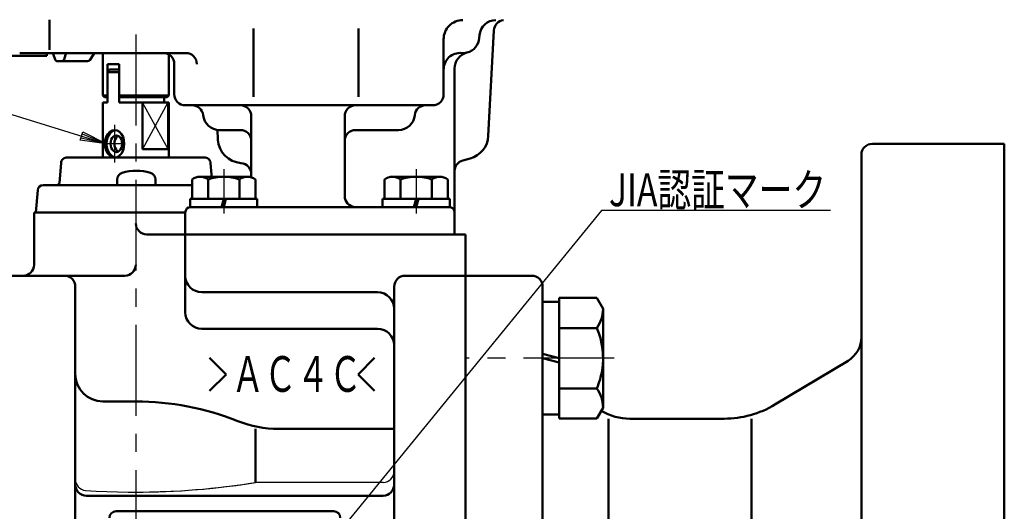
# Model space of a CAD drawing. Units: millimetres. Extents: x 0 to 1202, y -1 to 849.
# Drawn here: x 824 to 1003, y 366 to 455 of the extents above; entities that cross this region are included whole.
import ezdxf

# ---------------------------------------------------------------- set-up
doc = ezdxf.new("R2010")
doc.units = ezdxf.units.MM
doc.header["$LTSCALE"] = 0.519714
doc.linetypes.add('CENTER', pattern=[50.8, 31.75, -6.35, 6.35, -6.35])
for name, color, linetype in [('NoLayerName_002', 7, 'Continuous'), ('NoLayerName_003', 7, 'Continuous'), ('NoLayerName_004', 7, 'Continuous'), ('NoLayerName_005', 7, 'Continuous'), ('NoLayerName_007', 7, 'Continuous'), ('NoLayerName_009', 7, 'Continuous'), ('NoLayerName_010', 7, 'Continuous'), ('NoLayerName_012', 7, 'Continuous'), ('NoLayerName_014', 7, 'Continuous'), ('NoLayerName_015', 7, 'Continuous'), ('NoLayerName_016', 7, 'Continuous'), ('NoLayerName_025', 7, 'Continuous'), ('NoLayerName_028', 7, 'Continuous'), ('NoLayerName_030', 7, 'Continuous'), ('NoLayerName_031', 7, 'Continuous'), ('NoLayerName_032', 7, 'Continuous')]:
    doc.layers.add(name, color=color, linetype=linetype)
doc.styles.get("Standard").update_dxf_attribs({"font": 'txt', "bigfont": 'extfont2'})

msp = doc.modelspace()

# ---------------------------------------------------------------- linework, layer by layer
at = {"layer": 'NoLayerName_002', "color": 2, "linetype": 'Continuous', "lineweight": 50}
for p, q in [((866.1745, 453.7033), (866.1745, 441.2679)), ((885.231, 453.7033), (885.231, 441.2679)), ((839.5624, 445.76), (839.9287, 446.26)), ((839.9287, 446.26), (841.6837, 446.26)), ((839.5624, 445.76), (841.6837, 445.76)), ((839.5624, 440.26), (839.5624, 445.76)), ((841.6837, 440.26), (841.6837, 445.76)), ((849.8996, 441.26), (849.8996, 440.26)), ((838.731, 440.26), (838.731, 439.76)), ((839.5624, 440.26), (838.731, 440.26)), ((838.731, 439.26), (838.731, 439.76)), ((838.731, 439.26), (838.731, 430.2539)), ((850.568, 440.26), (841.6837, 440.26)), ((845.9213, 431.76), (845.9213, 440.26)), ((845.9213, 440.26), (845.9213, 431.76)), ((850.568, 440.26), (850.6117, 440.26)), ((850.568, 440.26), (850.731, 440.26)), ((850.6117, 440.26), (850.6117, 431.76)), ((850.731, 440.26), (850.731, 430.2534)), ((845.9213, 431.76), (850.6117, 431.76)), ((827.8848, 425.2534), (854.981, 425.2534)), ((854.731, 421.2534), (862.8435, 421.2534)), ((853.731, 416.2534), (853.731, 420.2534)), ((820.731, 408.7534), (831.731, 408.7534)), ((893.731, 408.7534), (904.731, 408.7534)), ((904.731, 348.7534), (904.731, 408.7534)), ((833.731, 406.7534), (833.731, 348.7534)), ((891.731, 296.2534), (891.731, 406.7534)), ((904.731, 348.7534), (904.731, 399.7534)), ((833.731, 391.3899), (833.731, 390.8899)), ((838.731, 385.8899), (844.731, 385.8899))]:
    msp.add_line(p, q, dxfattribs=at)
at = {"layer": 'NoLayerName_002', "color": 2, "linetype": 'Continuous', "lineweight": 25}
for p, q in [((850.6117, 431.76), (845.9213, 440.26)), ((850.568, 440.26), (845.9213, 431.76))]:
    msp.add_line(p, q, dxfattribs=at)
at = {"layer": 'NoLayerName_002', "color": 2, "linetype": 'Continuous', "lineweight": 50}
for points in [[(840.4166, 435.1749), (840.8742, 435.26), (841.3317, 435.1749), (841.7581, 434.9251), (842.1242, 434.5278), (842.4051, 434.01), (842.5817, 433.4071), (842.6419, 432.76), (842.5817, 432.113), (842.4051, 431.51), (842.1242, 430.9923), (841.7581, 430.595), (841.3317, 430.3452), (840.8742, 430.26), (840.4166, 430.3452), (839.9903, 430.595), (839.6242, 430.9923), (839.3432, 431.51), (839.1666, 432.113), (839.1064, 432.76), (839.1666, 433.4071), (839.3432, 434.01), (839.6242, 434.5278), (839.9903, 434.9251)], [(840.9209, 434.2089), (841.1955, 434.26), (841.47, 434.2089), (841.7258, 434.0591), (841.9455, 433.8207), (842.114, 433.51), (842.22, 433.1483), (842.2561, 432.76), (842.22, 432.3718), (842.114, 432.01), (841.9455, 431.6994), (841.7258, 431.461), (841.47, 431.3112), (841.1955, 431.26), (840.9209, 431.3112), (840.6651, 431.461), (840.4455, 431.6994), (840.2769, 432.01), (840.1709, 432.3718), (840.1348, 432.76), (840.1709, 433.1483), (840.2769, 433.51), (840.4455, 433.8207), (840.6651, 434.0591)]]:
    msp.add_lwpolyline(points, close=True, dxfattribs=at)
for points in [[(841.0348, 430.29), (840.7379, 430.3452), (840.3116, 430.595), (839.9455, 430.9923), (839.6645, 431.51), (839.4879, 432.113), (839.4277, 432.76), (839.4879, 433.4071), (839.6645, 434.01), (839.9455, 434.5278), (840.3116, 434.9251), (840.7379, 435.1749), (841.0348, 435.2301)], [(841.549, 431.3575), (841.3722, 431.461), (841.1526, 431.6994), (840.984, 432.01), (840.878, 432.3718), (840.8419, 432.76), (840.878, 433.1483), (840.984, 433.51), (841.1526, 433.8207), (841.3722, 434.0591), (841.549, 434.1626)]]:
    msp.add_lwpolyline(points, dxfattribs=at)
for centre, radius, start, end in [((978.731, 430.7534), 2, 90, 180), ((854.731, 420.2534), 1, 90, 180), ((831.731, 406.7534), 2, 0, 90), ((893.731, 406.7534), 2, 90, 180), ((838.731, 390.8899), 5, 180, 270)]:
    msp.add_arc(centre, radius, start, end, dxfattribs=at)
at = {"layer": 'NoLayerName_003', "color": 3, "linetype": 'Continuous', "lineweight": 25}
msp.add_line((929.4527, 420.6482), (872.9551, 351.5057), dxfattribs=at)
at = {"layer": 'NoLayerName_004', "color": 4, "linetype": 'CENTER', "lineweight": 25}
for p, q in [((844.731, 452.6089), (844.731, 286.7534)), ((840.8742, 436.188), (840.8742, 429.3618)), ((842.7086, 432.76), (838.731, 432.76))]:
    msp.add_line(p, q, dxfattribs=at)
at = {"layer": 'NoLayerName_005', "color": 5, "linetype": 'Continuous', "lineweight": 50}
for p, q in [((839.5624, 447.26), (839.5624, 441.26)), ((841.6837, 447.26), (839.5624, 447.26)), ((841.6837, 441.26), (841.6837, 447.26)), ((839.5624, 441.56), (838.731, 441.56)), ((838.731, 441.56), (839.031, 441.26)), ((844.731, 441.56), (841.6837, 441.56)), ((850.431, 441.26), (844.731, 441.26)), ((850.731, 441.56), (850.431, 441.26)), ((841.316, 425.2534), (841.316, 426.2325)), ((848.316, 425.2534), (841.316, 425.2534)), ((848.316, 426.2325), (848.316, 425.2534))]:
    msp.add_line(p, q, dxfattribs=at)
for centre, radius, start, end in [((842.616, 426.2325), 1.3, 106.60155, 180), ((844.816, 418.8534), 9, 73.39845, 106.60155), ((847.016, 426.2325), 1.3, 0, 73.39845)]:
    msp.add_arc(centre, radius, start, end, dxfattribs=at)
at = {"layer": 'NoLayerName_007', "color": 2, "linetype": 'Continuous', "lineweight": 50}
for p, q in [((900.731, 441.7534), (900.731, 451.7534)), ((853.8425, 449.2534), (823.6102, 449.2534)), ((829.771, 448.9101), (830.0394, 448.0967)), ((831.6802, 448.0967), (831.9485, 448.9101)), ((837.023, 449.0155), (836.3928, 447.9914)), ((830.5142, 447.7534), (835.967, 447.7534)), ((902.731, 420.2534), (902.731, 446.444)), ((832.3058, 430.2408), (844.731, 430.2534)), ((857.1561, 430.2408), (844.731, 430.2534)), ((830.8284, 425.6703), (831.143, 429.2477)), ((858.5006, 427.1714), (858.319, 429.2477)), ((858.5372, 426.7534), (858.5006, 427.1714)), ((827.8848, 425.2534), (830.3354, 425.2534)), ((840.6473, 425.2534), (844.731, 425.2534)), ((848.8147, 425.2534), (844.731, 425.2534)), ((826.8886, 424.3406), (826.531, 420.2534)), ((826.531, 420.2534), (844.731, 420.2534)), ((853.731, 420.2534), (844.731, 420.2534)), ((853.731, 420.2534), (844.731, 420.2534)), ((853.731, 420.2534), (844.731, 420.2534)), ((918.731, 404.0034), (918.731, 302.4337)), ((976.731, 397.5844), (976.731, 299.9225)), ((858.1676, 393.8138), (861.1676, 390.8138)), ((888.1676, 393.8138), (885.1676, 390.8138)), ((861.1676, 390.8138), (858.1676, 387.8138)), ((885.1676, 390.8138), (888.1676, 387.8138)), ((930.731, 382.7534), (930.731, 348.7534)), ((956.731, 382.7534), (956.731, 314.7534)), ((870.7117, 380.8899), (874.231, 380.8899)), ((870.7117, 380.8899), (891.731, 380.8899)), ((889.731, 368.7534), (835.731, 368.7534)), ((889.731, 368.7534), (840.731, 368.7534)), ((841.131, 365.9141), (880.731, 365.9141))]:
    msp.add_line(p, q, dxfattribs=at)
for centre, radius, start, end in [((904.231, 451.7534), 3.5, 89.999997, 180.000001), ((829.2961, 448.7534), 0.5, 18.26202, 90), ((830.5142, 448.2534), 0.5, 198.26202, 270), ((831.2053, 448.2534), 0.5, 270, 341.73798), ((832.4234, 448.7534), 0.5, 90, 161.73798), ((835.967, 448.2534), 0.5, 270, 328.392496), ((837.4488, 448.7534), 0.5, 90, 148.392496), ((903.731, 446.2743), 3, 85.219808, 180), ((905.731, 446.444), 3, 104.477512, 180), ((904.231, 452.2534), 3, 265.219808, 284.477512), ((832.1492, 429.2468), 1.0062, 81.045752, 179.949889), ((857.3128, 429.2468), 1.0062, 0.050111, 98.954248), ((827.8848, 424.2534), 1, 90, 175), ((830.3354, 425.7534), 0.5, 270, 350.432124), ((884.731, 423.2458), 2, 180, 265), ((824.231, 410.7534), 2, 270, 360), ((888.731, 396.1139), 3, 0, 90), ((844.731, 335.8899), 50, 68.213211, 90), ((870.7117, 400.8899), 20, 248.213211, 270), ((835.731, 370.7534), 2, 180, 270), ((889.731, 370.7534), 2, 270, 0), ((841.131, 364.7141), 1.2, 90, 180), ((880.731, 364.7141), 1.2, 0, 90)]:
    msp.add_arc(centre, radius, start, end, dxfattribs=at)
at = {"layer": 'NoLayerName_007', "color": 2, "linetype": 'Continuous', "lineweight": 25}
msp.add_arc((835.731, 371.7142), 2, 180, 266.186834, dxfattribs=at)
at = {"layer": 'NoLayerName_009', "color": 4, "linetype": 'CENTER', "lineweight": 25}
for p, q in [((860.731, 428.1089), (860.731, 420.0846)), ((895.731, 428.1089), (895.731, 420.0846))]:
    msp.add_line(p, q, dxfattribs=at)
at = {"layer": 'NoLayerName_010', "color": 5, "linetype": 'Continuous', "lineweight": 50}
for p, q in [((838.731, 441.56), (838.731, 449.26)), ((850.731, 441.56), (850.731, 448.9921)), ((839.5624, 441.26), (839.031, 441.26)), ((841.6837, 441.26), (844.731, 441.26)), ((844.731, 441.26), (841.6837, 441.26)), ((850.731, 441.56), (844.731, 441.56)), ((854.981, 422.7534), (854.981, 426.2627)), ((857.8677, 426.2627), (857.8677, 422.7534)), ((863.5942, 422.7534), (863.5942, 426.2627)), ((866.481, 426.2627), (866.481, 422.7534)), ((889.981, 422.7534), (889.981, 426.2627)), ((892.8677, 426.2627), (892.8677, 422.7534)), ((898.5942, 422.7534), (898.5942, 426.2627)), ((901.481, 426.2627), (901.481, 422.7534)), ((921.731, 393.7534), (918.731, 394.5573)), ((918.731, 393.7534), (921.731, 392.9496))]:
    msp.add_line(p, q, dxfattribs=at)
for centre, radius, start, end in [((856.4244, 424.3854), 2.368, 52.443934, 127.556066), ((860.731, 418.1553), 8.5981, 70.548532, 109.451468), ((865.0376, 424.3854), 2.368, 52.443934, 127.556066), ((891.4244, 424.3854), 2.368, 52.443934, 127.556066), ((895.731, 418.1553), 8.5981, 70.548532, 109.451468), ((900.0376, 424.3854), 2.368, 52.443934, 127.556066)]:
    msp.add_arc(centre, radius, start, end, dxfattribs=at)
at = {"layer": 'NoLayerName_012', "color": 2, "linetype": 'Continuous', "lineweight": 50}
for p, q in [((901.731, 421.2534), (862.8435, 421.2534)), ((826.231, 420.2534), (844.731, 420.2534)), ((902.731, 420.2534), (902.731, 416.2534)), ((853.731, 416.2534), (853.731, 402.1139)), ((863.231, 416.2534), (853.731, 416.2534)), ((853.731, 408.7534), (853.731, 416.2534)), ((863.231, 416.2534), (904.731, 416.2534)), ((904.731, 408.7534), (916.731, 408.7534)), ((904.731, 399.7534), (904.731, 408.7534)), ((918.731, 406.7534), (918.731, 400.4103)), ((865.1438, 405.7534), (856.731, 405.7534)), ((865.1438, 405.7534), (888.731, 405.7534)), ((856.731, 399.1139), (888.731, 399.1139)), ((936.2209, 382.7534), (934.6208, 382.7534)), ((866.5255, 380.8899), (866.5255, 371.158))]:
    msp.add_line(p, q, dxfattribs=at)
at = {"layer": 'NoLayerName_012', "color": 3, "linetype": 'Continuous', "lineweight": 25}
msp.add_line((971.0992, 420.6482), (929.4527, 420.6482), dxfattribs=at)
at = {"layer": 'NoLayerName_012', "color": 2, "linetype": 'Continuous', "lineweight": 25}
msp.add_line((889.731, 371.158), (866.5255, 371.158), dxfattribs=at)
at = {"layer": 'NoLayerName_012', "color": 2, "linetype": 'Continuous', "lineweight": 50}
for centre, radius, start, end in [((901.731, 420.2534), 1, 360, 90), ((856.731, 408.7534), 3, 180, 270), ((916.731, 406.7534), 2, 0, 90), ((888.731, 402.7534), 3, 360, 90), ((934.6208, 392.7534), 10, 238.655013, 270)]:
    msp.add_arc(centre, radius, start, end, dxfattribs=at)
at = {"layer": 'NoLayerName_012', "color": 2, "linetype": 'Continuous', "lineweight": 25}
for centre, radius, start, end in [((889.731, 373.158), 2, 270, 360), ((844.7221, 506.6139), 137.199, 266.186834, 279.142825), ((844.7221, 506.6139), 137.199, 270.003691, 279.142825)]:
    msp.add_arc(centre, radius, start, end, dxfattribs=at)
at = {"layer": 'NoLayerName_014', "color": 4, "linetype": 'CENTER', "lineweight": 25}
msp.add_line((931.785, 393.7534), (904.731, 393.7534), dxfattribs=at)
at = {"layer": 'NoLayerName_015', "color": 5, "linetype": 'Continuous', "lineweight": 50}
for p, q in [((921.731, 404.0034), (918.731, 404.0034)), ((928.5938, 404.7231), (921.731, 404.7231)), ((921.731, 382.7838), (921.731, 404.7231)), ((928.5938, 404.7231), (929.731, 402.7534)), ((929.731, 402.7534), (929.731, 391.8817)), ((928.5938, 399.2383), (921.731, 399.2383)), ((929.731, 384.7534), (929.731, 391.8817)), ((928.5938, 388.2686), (921.731, 388.2686)), ((921.731, 383.5034), (918.731, 383.5034)), ((928.5938, 382.7838), (929.731, 384.7534)), ((928.5938, 382.7838), (921.731, 382.7838))]:
    msp.add_line(p, q, dxfattribs=at)
for centre, radius, start, end in [((923.7295, 402.7534), 6.0015, 324.146542, 0), ((915.9352, 393.7534), 13.7957, 350.964539, 23.426598), ((915.9352, 393.7534), 13.7957, 336.573402, 350.964539), ((923.7295, 384.7534), 6.0015, 0, 35.853458)]:
    msp.add_arc(centre, radius, start, end, dxfattribs=at)
at = {"layer": 'NoLayerName_016', "color": 2, "linetype": 'Continuous', "lineweight": 50}
for p, q in [((826.231, 410.7534), (826.231, 420.2534)), ((853.731, 416.2534), (846.731, 416.2534)), ((864.6068, 416.2534), (853.731, 416.2534)), ((864.6068, 416.2534), (853.731, 416.2534)), ((864.6068, 416.2534), (902.7861, 416.2534)), ((904.731, 408.7534), (904.731, 416.2534)), ((831.7306, 408.7534), (842.731, 408.7534))]:
    msp.add_line(p, q, dxfattribs=at)
for centre, radius, start, end in [((846.731, 418.2534), 2, 180, 270), ((842.731, 410.7534), 2, 270, 360), ((856.731, 402.1139), 3, 180, 270)]:
    msp.add_arc(centre, radius, start, end, dxfattribs=at)
at = {"layer": 'NoLayerName_025', "color": 2, "linetype": 'Continuous', "lineweight": 50}
for p, q in [((829.0423, 455.3222), (829.0423, 449.8321)), ((909.8669, 453.3581), (908.8621, 434.1859)), ((859.6794, 433.5029), (859.5864, 435.2775)), ((1002.731, 432.7534), (978.731, 432.7534)), ((1002.731, 432.7534), (1002.731, 264.7534)), ((905.533, 430.0748), (904.2133, 429.7212)), ((976.731, 404.7534), (976.731, 430.7534)), ((853.3551, 420.2534), (844.731, 420.2534)), ((853.731, 420.2534), (853.3551, 420.2534)), ((976.731, 404.7534), (976.731, 397.5844)), ((974.3035, 393.2969), (961.0062, 385.3186)), ((951.7453, 382.7534), (934.6208, 382.7534))]:
    msp.add_line(p, q, dxfattribs=at)
for centre, radius, start, end in [((911.9079, 453.2312), 2.0449, 98.538218, 176.441532), ((864.1732, 433.7384), 4.5, 183, 266.098783), ((904.3683, 434.4214), 4.5, 285, 357), ((863.731, 427.2534), 2, 0, 86.098783), ((904.731, 427.7893), 2, 105, 180), ((971.731, 397.5844), 5, 300.963757, 360), ((951.7453, 400.7534), 18, 270, 300.963757)]:
    msp.add_arc(centre, radius, start, end, dxfattribs=at)
at = {"layer": 'NoLayerName_028', "color": 5, "linetype": 'Continuous', "lineweight": 50}
for p, q in [((856.4244, 426.7534), (865.0376, 426.7534)), ((891.4244, 426.7534), (900.0376, 426.7534)), ((854.631, 422.7534), (866.831, 422.7534)), ((854.631, 421.2534), (854.631, 422.7534)), ((860.731, 422.7534), (860.3291, 421.2534)), ((861.1329, 422.7534), (860.731, 421.2534)), ((866.831, 422.7534), (866.831, 421.2534)), ((889.631, 422.7534), (901.831, 422.7534)), ((889.631, 421.2534), (889.631, 422.7534)), ((895.731, 422.7534), (895.3291, 421.2534)), ((896.1329, 422.7534), (895.731, 421.2534)), ((901.831, 422.7534), (901.831, 421.2534)), ((866.831, 421.2534), (854.631, 421.2534)), ((901.831, 421.2534), (889.631, 421.2534))]:
    msp.add_line(p, q, dxfattribs=at)
at = {"layer": 'NoLayerName_030', "color": 2, "linetype": 'Continuous', "lineweight": 50}
for p, q in [((907.2653, 452.5149), (907.2196, 451.992)), ((851.731, 447.2534), (851.731, 441.7534)), ((853.731, 439.7534), (898.731, 439.7534)), ((865.731, 437.7534), (865.731, 426.6496)), ((882.731, 437.7534), (882.731, 423.2458)), ((859.966, 435.2534), (863.731, 435.2534)), ((884.731, 435.2534), (892.496, 435.2534))]:
    msp.add_line(p, q, dxfattribs=at)
for centre, radius, start, end in [((910.2539, 452.2534), 3, 90, 175), ((904.231, 452.2534), 3, 284.477512, 355), ((849.731, 447.2534), 2, 0, 90), ((853.8425, 447.2534), 2, 360, 90), ((853.731, 441.7534), 2, 180, 270), ((898.731, 441.7534), 2, 270, 360), ((854.991, 437.7534), 2, 5.73917, 90), ((863.731, 437.7534), 2, 0, 90), ((884.731, 437.7534), 2, 90, 180), ((897.4709, 437.7534), 2, 90, 174.26083), ((859.966, 438.2534), 3, 185.73917, 270), ((892.496, 438.2534), 3, 270, 354.26083), ((863.731, 433.2534), 2, 0, 90), ((884.731, 433.2534), 2, 90, 180)]:
    msp.add_arc(centre, radius, start, end, dxfattribs=at)
at = {"layer": 'NoLayerName_031', "color": 3, "linetype": 'Continuous', "lineweight": 25}
for p, q in [((796.0257, 446.135), (839.4277, 432.76)), ((834.605, 433.4091), (835.0762, 434.9382)), ((834.7228, 433.7914), (834.9584, 434.5559)), ((839.4277, 432.76), (834.7228, 433.7914)), ((834.9584, 434.5559), (839.4277, 432.76)), ((835.0762, 434.9382), (839.4277, 432.76)), ((839.4277, 432.76), (834.605, 433.4091))]:
    msp.add_line(p, q, dxfattribs=at)
at = {"layer": 'NoLayerName_032', "color": 4, "linetype": 'Continuous', "lineweight": 50}
for p, q in [((810.941, 448.7534), (828.521, 448.7534)), ((828.521, 448.7534), (828.521, 449.2534))]:
    msp.add_line(p, q, dxfattribs=at)

# ---------------------------------------------------------------- texts
at = {"layer": 'NoLayerName_009', "color": 4, "lineweight": 50, "insert": (862.1666, 390.8845), "char_height": 6.5, "attachment_point": 4}
msp.add_mtext('\\A1;\\W0.6667;ＡＣ４Ｃ', dxfattribs=at)
at = {"layer": 'NoLayerName_012', "color": 4, "lineweight": 50, "insert": (930.8091, 421.3982), "char_height": 6, "attachment_point": 7}
msp.add_mtext('\\A1;\\W0.7500;JIA認証マーク', dxfattribs=at)

doc.saveas('drawing.dxf')
